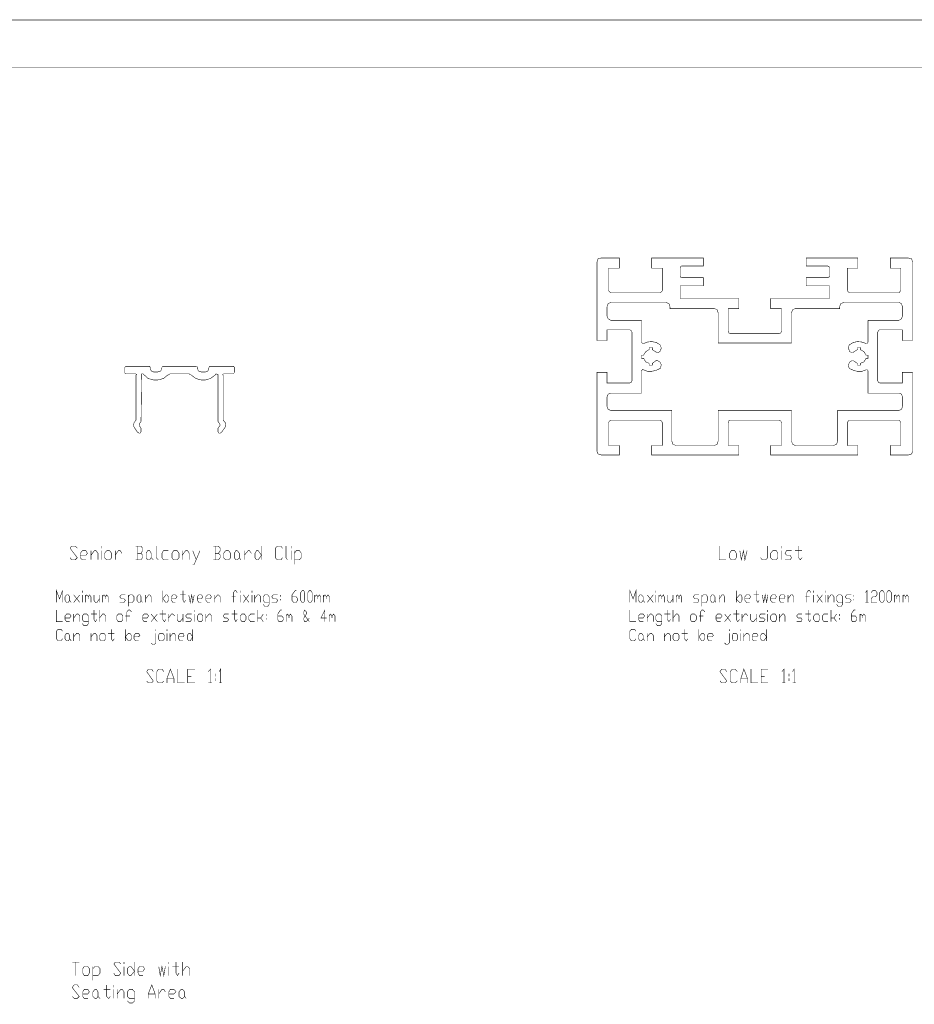
# Model space of a CAD drawing. Units: millimetres. Extents: x 3 to 276, y 12 to 204.
# Drawn here: x 78 to 153, y 122 to 204 of the extents above; entities that cross this region are included whole.
import ezdxf

# ---------------------------------------------------------------- set-up
doc = ezdxf.new("R2010")
doc.units = ezdxf.units.MM
doc.layers.add('P', color=7, linetype='Continuous')

msp = doc.modelspace()

# ---------------------------------------------------------------- linework, layer by layer
at = {"layer": 'P', "const_width": 0.042}
for points in [[(276.137, 203.835), (3.122, 203.835), (3.122, 107.915)], [(248.497, 199.866), (3.122, 199.866)], [(127.071, 181.204), (127.071, 183.092), (127.97, 183.092), (127.97, 183.938), (126.436, 183.938), (126.189, 183.868), (126.1, 183.603), (126.1, 177.042), (126.947, 177.042), (126.947, 177.941), (128.852, 177.941)], [(133.174, 183.268), (134.99, 183.268), (134.99, 183.938), (130.669, 183.938), (130.669, 183.092), (131.568, 183.092), (131.568, 181.204)], [(147.02, 181.204), (147.02, 183.092), (147.902, 183.092), (147.902, 183.938), (143.581, 183.938), (143.581, 183.268), (145.415, 183.268)], [(149.719, 177.941), (151.624, 177.941), (151.624, 177.042), (152.471, 177.042), (152.471, 183.603), (152.4, 183.868), (152.135, 183.938), (150.618, 183.938), (150.618, 183.092), (151.5, 183.092), (151.5, 181.204)], [(133.174, 183.268), (133.085, 183.233), (133.05, 183.092)], [(133.05, 182.457), (133.05, 183.092)], [(145.538, 183.092), (145.486, 183.233), (145.415, 183.268)], [(145.538, 182.457), (145.538, 183.092)], [(133.05, 182.457), (133.085, 182.333), (133.174, 182.298)], [(137.072, 177.8), (137.072, 179.705), (137.954, 179.705), (137.954, 180.552), (133.05, 180.552), (133.05, 181.61), (134.99, 181.61), (134.99, 182.298), (133.174, 182.298)], [(145.415, 182.298), (143.581, 182.298), (143.581, 181.61), (145.538, 181.61), (145.538, 180.552), (140.617, 180.552), (140.617, 179.705), (141.517, 179.705), (141.517, 177.8)], [(145.415, 182.298), (145.486, 182.333), (145.538, 182.457)], [(127.071, 181.204), (127.159, 181.116), (127.247, 181.028)], [(127.247, 181.028), (131.392, 181.028)], [(131.392, 181.028), (131.48, 181.116), (131.568, 181.204)], [(147.02, 181.204), (147.108, 181.116), (147.179, 181.028)], [(151.342, 181.028), (147.179, 181.028)], [(151.342, 181.028), (151.412, 181.116), (151.5, 181.204)], [(127.247, 180.217), (127.035, 180.128), (126.947, 179.881)], [(127.247, 180.217), (131.868, 180.217)], [(132.203, 179.881), (132.115, 180.128), (131.868, 180.217)], [(146.72, 180.217), (146.473, 180.128), (146.385, 179.881)], [(151.342, 180.217), (146.72, 180.217)], [(151.624, 179.881), (151.553, 180.128), (151.342, 180.217)], [(126.947, 179.881), (126.947, 179.07)], [(132.203, 179.881), (132.203, 179.705), (135.925, 179.705)], [(136.225, 179.37), (136.137, 179.634), (135.925, 179.705)], [(136.225, 179.37), (136.225, 176.83), (142.363, 176.83), (142.363, 179.37)], [(142.663, 179.705), (142.452, 179.634), (142.363, 179.37)], [(142.663, 179.705), (146.385, 179.705), (146.385, 179.881)], [(151.624, 179.881), (151.624, 179.07)], [(126.947, 179.07), (127.035, 178.858), (127.247, 178.735)], [(129.822, 176.883), (129.822, 178.735), (127.247, 178.735)], [(151.342, 178.735), (148.749, 178.735)], [(148.749, 178.735), (148.749, 176.883)], [(151.342, 178.735), (151.553, 178.858), (151.624, 179.07)], [(129.028, 177.765), (128.94, 177.888), (128.852, 177.941)], [(129.028, 177.765), (129.028, 173.655)], [(137.072, 177.8), (137.107, 177.677), (137.231, 177.641)], [(141.34, 177.641), (141.464, 177.677), (141.517, 177.8)], [(149.719, 177.941), (149.648, 177.888), (149.56, 177.765)], [(149.56, 177.765), (149.56, 173.655)], [(130.457, 176.283), (130.457, 176.459), (130.722, 176.459), (130.722, 176.283), (131.057, 176.071), (131.18, 176.036), (131.357, 176.107), (131.48, 176.407), (131.392, 176.671), (131.057, 176.883), (130.669, 176.953), (130.334, 176.918), (129.999, 176.795)], [(137.231, 177.641), (141.34, 177.641)], [(148.59, 176.795), (148.237, 176.918), (147.867, 176.953), (147.532, 176.883), (147.179, 176.671), (147.108, 176.407), (147.232, 176.107), (147.391, 176.036), (147.479, 176.036), (147.867, 176.283), (147.867, 176.459), (148.114, 176.459), (148.114, 176.283)], [(129.822, 176.883), (129.91, 176.795), (129.999, 176.795)], [(130.457, 176.283), (130.175, 176.107), (129.999, 175.824)], [(148.59, 175.824), (148.414, 176.107), (148.114, 176.283)], [(148.59, 176.795), (148.661, 176.795), (148.749, 176.883)], [(129.999, 175.56), (129.822, 175.56), (129.822, 175.824), (129.999, 175.824)], [(129.999, 175.56), (130.175, 175.26), (130.457, 175.137)], [(129.999, 174.59), (130.334, 174.466), (130.669, 174.466), (131.057, 174.554), (131.392, 174.713), (131.48, 175.013), (131.357, 175.26), (131.18, 175.348), (131.092, 175.401), (130.722, 175.137), (130.722, 174.978), (130.457, 174.978), (130.457, 175.137)], [(148.114, 175.137), (148.114, 174.978), (147.867, 174.978), (147.867, 175.137), (147.532, 175.348), (147.391, 175.348), (147.232, 175.26), (147.108, 175.013), (147.179, 174.713), (147.532, 174.554), (147.867, 174.466), (148.237, 174.466), (148.59, 174.59)], [(148.114, 175.137), (148.414, 175.26), (148.59, 175.56)], [(148.59, 175.824), (148.749, 175.824), (148.749, 175.56), (148.59, 175.56)], [(86.73, 174.89), (86.642, 174.801)], [(86.642, 174.801), (86.642, 174.343)], [(88.635, 174.89), (86.73, 174.89)], [(88.759, 174.801), (88.724, 174.89), (88.635, 174.89)], [(88.759, 174.801), (88.847, 174.502), (89.059, 174.413), (89.394, 174.413), (89.658, 174.502), (89.747, 174.766)], [(89.817, 174.89), (89.747, 174.801)], [(92.622, 174.89), (89.817, 174.89)], [(92.71, 174.801), (92.657, 174.89)], [(92.71, 174.801), (92.781, 174.502), (93.045, 174.413), (93.38, 174.413), (93.592, 174.502), (93.68, 174.766)], [(93.804, 174.89), (93.715, 174.89), (93.68, 174.801)], [(95.673, 174.89), (93.804, 174.89)], [(95.797, 174.801), (95.744, 174.89), (95.673, 174.89)], [(95.797, 174.343), (95.797, 174.801)], [(127.247, 172.649), (129.822, 172.649), (129.822, 174.502)], [(129.999, 174.59), (129.91, 174.625), (129.822, 174.502)], [(148.749, 174.502), (148.713, 174.59), (148.59, 174.59)], [(148.749, 174.502), (148.749, 172.649), (151.342, 172.649)], [(86.642, 174.343), (86.73, 174.255)], [(87.418, 170.18), (87.577, 170.392), (87.577, 174.131), (87.63, 174.202), (87.542, 174.255), (86.73, 174.255)], [(88.265, 174.166), (88.177, 174.255), (88.053, 174.255), (88, 170.268), (87.877, 170.109), (87.842, 169.968), (87.877, 169.898), (88, 169.721), (88, 169.386)], [(88.265, 174.166), (88.6, 173.867), (89.059, 173.743)], [(89.059, 173.743), (89.394, 173.743)], [(89.394, 173.743), (89.87, 173.867), (90.205, 174.131)], [(92.234, 174.131), (92.022, 174.255), (90.417, 174.255), (90.205, 174.131)], [(92.234, 174.131), (92.569, 173.867), (93.045, 173.743)], [(93.045, 173.743), (93.38, 173.743)], [(93.38, 173.743), (93.804, 173.867), (94.192, 174.166)], [(94.439, 169.386), (94.439, 169.721), (94.562, 169.898), (94.615, 169.968), (94.562, 170.109), (94.439, 170.268), (94.439, 174.202), (94.262, 174.255), (94.192, 174.166)], [(95.673, 174.255), (94.897, 174.255), (94.827, 174.202), (94.862, 174.131), (94.862, 170.392), (95.038, 170.18)], [(95.673, 174.255), (95.744, 174.29)], [(128.852, 173.496), (126.947, 173.496), (126.947, 174.378), (126.1, 174.378), (126.1, 167.781), (126.189, 167.569), (126.436, 167.481), (127.97, 167.481), (127.97, 168.275), (127.071, 168.275), (127.071, 170.18)], [(128.852, 173.496), (128.94, 173.531), (129.028, 173.655)], [(149.56, 173.655), (149.648, 173.531), (149.719, 173.496)], [(151.5, 170.18), (151.5, 168.275), (150.618, 168.275), (150.618, 167.481), (152.135, 167.481), (152.4, 167.569), (152.471, 167.781), (152.471, 174.378), (151.624, 174.378), (151.624, 173.496), (149.719, 173.496)], [(127.247, 172.649), (127.035, 172.561), (126.947, 172.35)], [(126.947, 171.503), (126.947, 172.35)], [(151.624, 172.35), (151.553, 172.561), (151.342, 172.649)], [(151.624, 171.503), (151.624, 172.35)], [(126.947, 171.503), (127.035, 171.291), (127.247, 171.203)], [(132.362, 168.628), (132.362, 171.203), (127.247, 171.203)], [(142.363, 168.628), (142.363, 171.203), (136.225, 171.203), (136.225, 168.628)], [(151.342, 171.203), (146.209, 171.203), (146.209, 168.628)], [(151.342, 171.203), (151.553, 171.291), (151.624, 171.503)], [(127.247, 170.356), (127.159, 170.321), (127.071, 170.18)], [(127.247, 170.356), (131.392, 170.356)], [(131.568, 170.18), (131.48, 170.321), (131.392, 170.356)], [(137.231, 170.356), (137.107, 170.321), (137.072, 170.18)], [(141.34, 170.356), (137.231, 170.356)], [(141.517, 170.18), (141.464, 170.321), (141.34, 170.356)], [(147.179, 170.356), (147.108, 170.321), (147.02, 170.18)], [(151.342, 170.356), (147.179, 170.356)], [(151.5, 170.18), (151.412, 170.321), (151.342, 170.356)], [(87.418, 170.18), (87.365, 169.968), (87.418, 169.81)], [(87.912, 169.298), (87.842, 169.298), (87.701, 169.386), (87.418, 169.81)], [(95.038, 169.81), (94.738, 169.386), (94.615, 169.298), (94.527, 169.298)], [(95.038, 169.81), (95.074, 169.968), (95.038, 170.18)], [(131.568, 170.18), (131.568, 168.275), (130.669, 168.275), (130.669, 167.481), (137.954, 167.481), (137.954, 168.275), (137.072, 168.275), (137.072, 170.18)], [(141.517, 170.18), (141.517, 168.275), (140.617, 168.275), (140.617, 167.481), (147.902, 167.481), (147.902, 168.275), (147.02, 168.275), (147.02, 170.18)], [(87.912, 169.298), (88, 169.386)], [(94.439, 169.386), (94.527, 169.298)], [(132.362, 168.628), (132.45, 168.363), (132.715, 168.275)], [(132.715, 168.275), (135.925, 168.275)], [(135.925, 168.275), (136.137, 168.363), (136.225, 168.628)], [(142.363, 168.628), (142.452, 168.363), (142.663, 168.275)], [(145.874, 168.275), (142.663, 168.275)], [(145.874, 168.275), (146.121, 168.363), (146.209, 168.628)], [(82.074, 158.891), (82.197, 158.715), (82.497, 158.715), (82.673, 158.891), (82.074, 159.685), (82.197, 159.861), (82.497, 159.861), (82.673, 159.685)], [(84.667, 159.685), (84.667, 159.861)], [(88, 159.262), (88.124, 159.473), (88.124, 159.685), (88, 159.861), (87.542, 159.861)], [(87.701, 159.861), (87.701, 158.715)], [(89.27, 159.861), (89.27, 158.891), (89.447, 158.715)], [(94.474, 159.262), (94.615, 159.473), (94.615, 159.685), (94.474, 159.861), (94.051, 159.861)], [(94.192, 159.861), (94.192, 158.715)], [(98.072, 159.861), (98.072, 158.715)], [(99.818, 158.891), (99.695, 158.715), (99.395, 158.715), (99.219, 158.891), (99.219, 159.685), (99.395, 159.861), (99.695, 159.861), (99.818, 159.685)], [(100.118, 159.861), (100.118, 158.891), (100.242, 158.715)], [(100.542, 159.685), (100.542, 159.861)], [(136.313, 159.861), (136.313, 158.715), (136.895, 158.715)], [(139.771, 158.891), (139.912, 158.715), (140.194, 158.715), (140.37, 158.891), (140.37, 159.861)], [(141.517, 159.685), (141.517, 159.861)], [(142.946, 159.861), (142.946, 158.891), (143.087, 158.715), (143.245, 158.891)], [(82.92, 159.103), (83.397, 159.103), (83.52, 159.262), (83.397, 159.473), (83.097, 159.473), (82.92, 159.262), (82.92, 158.891), (83.097, 158.715), (83.397, 158.715)], [(83.82, 158.715), (83.82, 159.473)], [(83.82, 159.103), (84.102, 159.473), (84.243, 159.473), (84.402, 159.262), (84.402, 158.715)], [(84.667, 158.715), (84.667, 159.473)], [(85.372, 158.715), (85.125, 158.715), (84.949, 158.891), (84.949, 159.262), (85.125, 159.473), (85.372, 159.473), (85.549, 159.262), (85.549, 158.891), (85.372, 158.715), (85.372, 158.715)], [(85.848, 158.715), (85.848, 159.473)], [(85.848, 159.103), (86.095, 159.473), (86.272, 159.473), (86.395, 159.262)], [(87.542, 158.715), (88, 158.715), (88.124, 158.891), (88.124, 159.103), (88, 159.262), (87.701, 159.262)], [(88.724, 158.715), (88.547, 158.715), (88.424, 158.891), (88.424, 159.262), (88.547, 159.473), (88.724, 159.473), (88.847, 159.262), (88.847, 158.891), (88.724, 158.715), (88.724, 158.715)], [(88.847, 158.891), (89.023, 158.715)], [(90.293, 159.473), (89.87, 159.473), (89.747, 159.262), (89.747, 158.891), (89.87, 158.715), (90.293, 158.715)], [(91.017, 158.715), (90.717, 158.715), (90.593, 158.891), (90.593, 159.262), (90.717, 159.473), (91.017, 159.473), (91.175, 159.262), (91.175, 158.891), (91.017, 158.715), (91.017, 158.715)], [(91.44, 158.715), (91.44, 159.473)], [(91.44, 159.103), (91.722, 159.473), (91.899, 159.473), (92.022, 159.262), (92.022, 158.715)], [(92.322, 159.473), (92.622, 158.715)], [(92.922, 159.473), (92.445, 158.327), (92.322, 158.327)], [(94.051, 158.715), (94.474, 158.715), (94.615, 158.891), (94.615, 159.103), (94.474, 159.262), (94.192, 159.262)], [(95.321, 158.715), (95.074, 158.715), (94.897, 158.891), (94.897, 159.262), (95.074, 159.473), (95.321, 159.473), (95.497, 159.262), (95.497, 158.891), (95.321, 158.715), (95.321, 158.715)], [(96.044, 158.715), (95.92, 158.715), (95.797, 158.891), (95.797, 159.262), (95.92, 159.473), (96.044, 159.473), (96.22, 159.262), (96.22, 158.891), (96.044, 158.715), (96.044, 158.715)], [(96.22, 158.891), (96.344, 158.715)], [(96.643, 158.715), (96.643, 159.473)], [(96.643, 159.103), (96.943, 159.473), (97.067, 159.473), (97.226, 159.262)], [(98.072, 159.103), (97.79, 158.715), (97.649, 158.715), (97.525, 158.891), (97.525, 159.262), (97.649, 159.473), (97.79, 159.473), (98.072, 159.103), (98.072, 159.103)], [(100.542, 158.715), (100.542, 159.473)], [(100.824, 158.327), (100.824, 159.473)], [(100.824, 159.262), (100.965, 159.473), (101.247, 159.473), (101.388, 159.262), (101.388, 158.891), (101.247, 158.715), (100.824, 158.715)], [(137.619, 158.715), (137.319, 158.715), (137.195, 158.891), (137.195, 159.262), (137.319, 159.473), (137.619, 159.473), (137.742, 159.262), (137.742, 158.891), (137.619, 158.715), (137.619, 158.715)], [(138.042, 159.473), (138.165, 158.715), (138.342, 159.473), (138.465, 158.715), (138.642, 159.473)], [(141.093, 158.715), (140.794, 158.715), (140.617, 158.891), (140.617, 159.262), (140.794, 159.473), (141.093, 159.473), (141.217, 159.262), (141.217, 158.891), (141.093, 158.715), (141.093, 158.715)], [(141.517, 158.715), (141.517, 159.473)], [(141.817, 158.715), (142.24, 158.715), (142.363, 158.891), (142.24, 159.103), (141.94, 159.103), (141.817, 159.262), (141.94, 159.473), (142.363, 159.473)], [(142.663, 159.473), (143.245, 159.473)], [(80.927, 155.152), (80.927, 156.139), (81.192, 155.452), (81.439, 156.139), (81.439, 155.152)], [(81.915, 155.152), (81.774, 155.152), (81.65, 155.328), (81.65, 155.628), (81.774, 155.787), (81.915, 155.787), (82.038, 155.628), (82.038, 155.328), (81.915, 155.152), (81.915, 155.152)], [(82.374, 155.152), (82.885, 155.787)], [(82.374, 155.787), (82.885, 155.152)], [(83.097, 155.963), (83.097, 156.139)], [(83.097, 155.152), (83.097, 155.787)], [(83.344, 155.628), (83.467, 155.787), (83.608, 155.628), (83.608, 155.452)], [(83.344, 155.152), (83.344, 155.787)], [(83.608, 155.628), (83.679, 155.787), (83.82, 155.628), (83.82, 155.152)], [(84.067, 155.787), (84.067, 155.328), (84.19, 155.152), (84.314, 155.152), (84.526, 155.452)], [(84.526, 155.787), (84.526, 155.152)], [(84.79, 155.628), (84.914, 155.787), (85.037, 155.628), (85.037, 155.452)], [(84.79, 155.152), (84.79, 155.787)], [(85.037, 155.628), (85.125, 155.787), (85.249, 155.628), (85.249, 155.152)], [(86.219, 155.152), (86.572, 155.152), (86.695, 155.328), (86.572, 155.452), (86.36, 155.452), (86.219, 155.628), (86.36, 155.787), (86.695, 155.787)], [(86.942, 154.817), (86.942, 155.787)], [(86.942, 155.628), (87.066, 155.787), (87.277, 155.787), (87.418, 155.628), (87.418, 155.328), (87.277, 155.152), (86.942, 155.152)], [(87.912, 155.152), (87.789, 155.152), (87.665, 155.328), (87.665, 155.628), (87.789, 155.787), (87.912, 155.787), (88, 155.628), (88, 155.328), (87.912, 155.152), (87.912, 155.152)], [(88.388, 155.152), (88.388, 155.787)], [(88.388, 155.452), (88.635, 155.787), (88.724, 155.787), (88.847, 155.628), (88.847, 155.152)], [(89.817, 155.152), (89.817, 156.139)], [(89.817, 155.452), (90.082, 155.787), (90.17, 155.787), (90.293, 155.628), (90.293, 155.328), (90.17, 155.152), (90.082, 155.152), (89.817, 155.452), (89.817, 155.452)], [(90.54, 155.452), (90.876, 155.452), (91.017, 155.628), (90.876, 155.787), (90.664, 155.787), (90.54, 155.628), (90.54, 155.328), (90.664, 155.152), (90.876, 155.152)], [(91.264, 155.787), (91.722, 155.787)], [(91.511, 156.139), (91.511, 155.328), (91.599, 155.152), (91.722, 155.328)], [(91.987, 155.787), (92.11, 155.152), (92.234, 155.787), (92.322, 155.152), (92.445, 155.787)], [(92.71, 155.452), (93.045, 155.452), (93.169, 155.628), (93.045, 155.787), (92.833, 155.787), (92.71, 155.628), (92.71, 155.328), (92.833, 155.152), (93.045, 155.152)], [(93.416, 155.452), (93.768, 155.452), (93.892, 155.628), (93.768, 155.787), (93.557, 155.787), (93.416, 155.628), (93.416, 155.328), (93.557, 155.152), (93.768, 155.152)], [(94.139, 155.152), (94.139, 155.787)], [(94.139, 155.452), (94.403, 155.787), (94.474, 155.787), (94.615, 155.628), (94.615, 155.152)], [(95.585, 155.628), (95.92, 155.628)], [(96.044, 155.963), (95.92, 156.139), (95.832, 156.139), (95.709, 155.963), (95.709, 155.152)], [(96.308, 155.963), (96.308, 156.139)], [(96.308, 155.152), (96.308, 155.787)], [(96.555, 155.152), (97.014, 155.787)], [(96.555, 155.787), (97.014, 155.152)], [(97.278, 155.963), (97.278, 156.139)], [(97.278, 155.152), (97.278, 155.787)], [(97.49, 155.152), (97.49, 155.787)], [(97.49, 155.452), (97.737, 155.787), (97.861, 155.787), (98.002, 155.628), (98.002, 155.152)], [(98.213, 154.993), (98.337, 154.817), (98.584, 154.817), (98.707, 154.993), (98.707, 155.628), (98.584, 155.787), (98.337, 155.787), (98.213, 155.628), (98.213, 155.328), (98.337, 155.152), (98.707, 155.152)], [(98.919, 155.152), (99.307, 155.152), (99.43, 155.328), (99.307, 155.452), (99.06, 155.452), (98.919, 155.628), (99.06, 155.787), (99.43, 155.787)], [(99.642, 155.787), (99.642, 155.628)], [(100.612, 155.628), (100.965, 155.628), (101.088, 155.452), (101.088, 155.328), (100.965, 155.152), (100.753, 155.152), (100.612, 155.328), (100.612, 155.787), (100.877, 156.139), (100.965, 156.139)], [(101.459, 155.152), (101.335, 155.328), (101.335, 155.963), (101.459, 156.139), (101.6, 156.139), (101.671, 155.963), (101.671, 155.328), (101.6, 155.152), (101.459, 155.152), (101.459, 155.152)], [(102.059, 155.152), (101.935, 155.328), (101.935, 155.963), (102.059, 156.139), (102.182, 156.139), (102.306, 155.963), (102.306, 155.328), (102.182, 155.152), (102.059, 155.152), (102.059, 155.152)], [(102.517, 155.628), (102.658, 155.787), (102.782, 155.628), (102.782, 155.452)], [(102.517, 155.152), (102.517, 155.787)], [(102.782, 155.628), (102.905, 155.787), (103.029, 155.628), (103.029, 155.152)], [(103.24, 155.628), (103.364, 155.787), (103.505, 155.628), (103.505, 155.452)], [(103.24, 155.152), (103.24, 155.787)], [(103.505, 155.628), (103.628, 155.787), (103.752, 155.628), (103.752, 155.152)], [(128.852, 155.152), (128.852, 156.139), (129.117, 155.452), (129.364, 156.139), (129.364, 155.152)], [(129.822, 155.152), (129.699, 155.152), (129.575, 155.328), (129.575, 155.628), (129.699, 155.787), (129.822, 155.787), (129.963, 155.628), (129.963, 155.328), (129.822, 155.152), (129.822, 155.152)], [(130.298, 155.152), (130.81, 155.787)], [(130.298, 155.787), (130.81, 155.152)], [(131.022, 155.963), (131.022, 156.139)], [(131.022, 155.152), (131.022, 155.787)], [(131.269, 155.628), (131.392, 155.787), (131.516, 155.628), (131.516, 155.452)], [(131.269, 155.152), (131.269, 155.787)], [(131.516, 155.628), (131.657, 155.787), (131.727, 155.628), (131.727, 155.152)], [(131.992, 155.787), (131.992, 155.328), (132.115, 155.152), (132.239, 155.152), (132.45, 155.452)], [(132.45, 155.787), (132.45, 155.152)], [(132.715, 155.628), (132.838, 155.787), (132.962, 155.628), (132.962, 155.452)], [(132.715, 155.152), (132.715, 155.787)], [(132.962, 155.628), (133.085, 155.787), (133.174, 155.628), (133.174, 155.152)], [(134.144, 155.152), (134.532, 155.152), (134.62, 155.328), (134.532, 155.452), (134.267, 155.452), (134.144, 155.628), (134.267, 155.787), (134.62, 155.787)], [(134.867, 154.817), (134.867, 155.787)], [(134.867, 155.628), (134.99, 155.787), (135.255, 155.787), (135.326, 155.628), (135.326, 155.328), (135.255, 155.152), (134.867, 155.152)], [(135.837, 155.152), (135.714, 155.152), (135.59, 155.328), (135.59, 155.628), (135.714, 155.787), (135.837, 155.787), (135.961, 155.628), (135.961, 155.328), (135.837, 155.152), (135.837, 155.152)], [(136.313, 155.152), (136.313, 155.787)], [(136.313, 155.452), (136.56, 155.787), (136.684, 155.787), (136.772, 155.628), (136.772, 155.152)], [(137.742, 155.152), (137.742, 156.139)], [(137.742, 155.452), (138.007, 155.787), (138.13, 155.787), (138.218, 155.628), (138.218, 155.328), (138.13, 155.152), (138.007, 155.152), (137.742, 155.452), (137.742, 155.452)], [(138.465, 155.452), (138.853, 155.452), (138.924, 155.628), (138.853, 155.787), (138.589, 155.787), (138.465, 155.628), (138.465, 155.328), (138.589, 155.152), (138.853, 155.152)], [(139.188, 155.787), (139.647, 155.787)], [(139.435, 156.139), (139.435, 155.328), (139.559, 155.152), (139.647, 155.328)], [(139.912, 155.787), (140.035, 155.152), (140.159, 155.787), (140.282, 155.152), (140.37, 155.787)], [(140.617, 155.452), (141.005, 155.452), (141.093, 155.628), (141.005, 155.787), (140.758, 155.787), (140.617, 155.628), (140.617, 155.328), (140.758, 155.152), (141.005, 155.152)], [(141.34, 155.452), (141.728, 155.452), (141.817, 155.628), (141.728, 155.787), (141.464, 155.787), (141.34, 155.628), (141.34, 155.328), (141.464, 155.152), (141.728, 155.152)], [(142.064, 155.152), (142.064, 155.787)], [(142.064, 155.452), (142.311, 155.787), (142.452, 155.787), (142.522, 155.628), (142.522, 155.152)], [(143.51, 155.628), (143.88, 155.628)], [(143.969, 155.963), (143.88, 156.139), (143.757, 156.139), (143.633, 155.963), (143.633, 155.152)], [(144.216, 155.963), (144.216, 156.139)], [(144.216, 155.152), (144.216, 155.787)], [(144.48, 155.152), (144.939, 155.787)], [(144.48, 155.787), (144.939, 155.152)], [(145.203, 155.963), (145.203, 156.139)], [(145.203, 155.152), (145.203, 155.787)], [(145.415, 155.152), (145.415, 155.787)], [(145.415, 155.452), (145.662, 155.787), (145.785, 155.787), (145.909, 155.628), (145.909, 155.152)], [(146.121, 154.993), (146.262, 154.817), (146.509, 154.817), (146.632, 154.993), (146.632, 155.628), (146.509, 155.787), (146.262, 155.787), (146.121, 155.628), (146.121, 155.328), (146.262, 155.152), (146.632, 155.152)], [(146.844, 155.152), (147.232, 155.152), (147.355, 155.328), (147.232, 155.452), (146.967, 155.452), (146.844, 155.628), (146.967, 155.787), (147.355, 155.787)], [(147.567, 155.787), (147.567, 155.628)], [(148.537, 155.963), (148.661, 156.139), (148.661, 155.152)], [(149.013, 155.963), (149.137, 156.139), (149.384, 156.139), (149.507, 155.963), (149.507, 155.787), (149.384, 155.628), (149.137, 155.628), (149.013, 155.452), (149.013, 155.152), (149.507, 155.152)], [(149.86, 155.152), (149.719, 155.328), (149.719, 155.963), (149.86, 156.139), (149.983, 156.139), (150.107, 155.963), (150.107, 155.328), (149.983, 155.152), (149.86, 155.152), (149.86, 155.152)], [(150.442, 155.152), (150.319, 155.328), (150.319, 155.963), (150.442, 156.139), (150.566, 156.139), (150.707, 155.963), (150.707, 155.328), (150.566, 155.152), (150.442, 155.152), (150.442, 155.152)], [(150.954, 155.628), (151.042, 155.787), (151.165, 155.628), (151.165, 155.452)], [(150.954, 155.152), (150.954, 155.787)], [(151.165, 155.628), (151.289, 155.787), (151.412, 155.628), (151.412, 155.152)], [(151.677, 155.628), (151.765, 155.787), (151.888, 155.628), (151.888, 155.452)], [(151.677, 155.152), (151.677, 155.787)], [(151.888, 155.628), (152.012, 155.787), (152.135, 155.628), (152.135, 155.152)], [(82.038, 155.328), (82.162, 155.152)], [(88, 155.328), (88.124, 155.152)], [(99.642, 155.452), (99.642, 155.328)], [(129.963, 155.328), (130.087, 155.152)], [(135.961, 155.328), (136.049, 155.152)], [(147.567, 155.452), (147.567, 155.328)], [(148.537, 155.152), (148.802, 155.152)], [(80.927, 154.517), (80.927, 153.547), (81.439, 153.547)], [(81.65, 153.846), (82.038, 153.846), (82.162, 154.023), (82.038, 154.182), (81.774, 154.182), (81.65, 154.023), (81.65, 153.723), (81.774, 153.547), (82.038, 153.547)], [(82.374, 153.547), (82.374, 154.182)], [(82.374, 153.846), (82.621, 154.182), (82.762, 154.182), (82.885, 154.023), (82.885, 153.547)], [(83.097, 153.388), (83.22, 153.211), (83.467, 153.211), (83.608, 153.388), (83.608, 154.023), (83.467, 154.182), (83.22, 154.182), (83.097, 154.023), (83.097, 153.723), (83.22, 153.547), (83.608, 153.547)], [(83.82, 154.182), (84.314, 154.182)], [(84.067, 154.517), (84.067, 153.723), (84.19, 153.547), (84.314, 153.723)], [(84.526, 153.547), (84.526, 154.517)], [(84.526, 153.846), (84.79, 154.182), (84.914, 154.182), (85.037, 154.023), (85.037, 153.547)], [(86.36, 153.547), (86.095, 153.547), (85.972, 153.723), (85.972, 154.023), (86.095, 154.182), (86.36, 154.182), (86.483, 154.023), (86.483, 153.723), (86.36, 153.547), (86.36, 153.547)], [(86.695, 154.023), (87.066, 154.023)], [(87.207, 154.358), (87.066, 154.517), (86.942, 154.517), (86.819, 154.358), (86.819, 153.547)], [(88.124, 153.846), (88.512, 153.846), (88.635, 154.023), (88.512, 154.182), (88.265, 154.182), (88.124, 154.023), (88.124, 153.723), (88.265, 153.547), (88.512, 153.547)], [(88.847, 153.547), (89.359, 154.182)], [(88.847, 154.182), (89.359, 153.547)], [(89.57, 154.182), (90.082, 154.182)], [(89.817, 154.517), (89.817, 153.723), (89.958, 153.547), (90.082, 153.723)], [(90.293, 153.547), (90.293, 154.182)], [(90.293, 153.846), (90.54, 154.182), (90.664, 154.182), (90.805, 154.023)], [(91.017, 154.182), (91.017, 153.723), (91.14, 153.547), (91.264, 153.547), (91.511, 153.846)], [(91.511, 154.182), (91.511, 153.547)], [(91.722, 153.547), (92.11, 153.547), (92.234, 153.723), (92.11, 153.846), (91.863, 153.846), (91.722, 154.023), (91.863, 154.182), (92.234, 154.182)], [(92.445, 154.358), (92.445, 154.517)], [(92.445, 153.547), (92.445, 154.182)], [(93.045, 153.547), (92.833, 153.547), (92.71, 153.723), (92.71, 154.023), (92.833, 154.182), (93.045, 154.182), (93.169, 154.023), (93.169, 153.723), (93.045, 153.547), (93.045, 153.547)], [(93.416, 153.547), (93.416, 154.182)], [(93.416, 153.846), (93.68, 154.182), (93.768, 154.182), (93.892, 154.023), (93.892, 153.547)], [(94.862, 153.547), (95.197, 153.547), (95.321, 153.723), (95.197, 153.846), (94.985, 153.846), (94.862, 154.023), (94.985, 154.182), (95.321, 154.182)], [(95.585, 154.182), (96.044, 154.182)], [(95.832, 154.517), (95.832, 153.723), (95.92, 153.547), (96.044, 153.723)], [(96.643, 153.547), (96.432, 153.547), (96.308, 153.723), (96.308, 154.023), (96.432, 154.182), (96.643, 154.182), (96.767, 154.023), (96.767, 153.723), (96.643, 153.547), (96.643, 153.547)], [(97.49, 154.182), (97.155, 154.182), (97.014, 154.023), (97.014, 153.723), (97.155, 153.547), (97.49, 153.547)], [(97.737, 153.547), (97.737, 154.517)], [(97.737, 153.846), (98.002, 153.846), (98.213, 154.182)], [(98.46, 154.182), (98.46, 154.023)], [(99.43, 154.023), (99.766, 154.023), (99.907, 153.846), (99.907, 153.723), (99.766, 153.547), (99.519, 153.547), (99.43, 153.723), (99.43, 154.182), (99.642, 154.517), (99.766, 154.517)], [(100.154, 154.023), (100.242, 154.182), (100.365, 154.023), (100.365, 153.846)], [(100.154, 153.547), (100.154, 154.182)], [(100.365, 154.023), (100.489, 154.182), (100.612, 154.023), (100.612, 153.547)], [(102.059, 153.846), (101.812, 153.547), (101.671, 153.547), (101.6, 153.723), (101.6, 153.846), (101.812, 154.182), (101.812, 154.358), (101.671, 154.517), (101.6, 154.358), (101.6, 154.182), (102.059, 153.547)], [(103.505, 153.846), (103.029, 153.846), (103.364, 154.517), (103.364, 153.547)], [(103.752, 154.023), (103.84, 154.182), (103.964, 154.023), (103.964, 153.846)], [(103.752, 153.547), (103.752, 154.182)], [(103.964, 154.023), (104.087, 154.182), (104.211, 154.023), (104.211, 153.547)], [(128.852, 154.517), (128.852, 153.547), (129.364, 153.547)], [(129.575, 153.846), (129.963, 153.846), (130.087, 154.023), (129.963, 154.182), (129.699, 154.182), (129.575, 154.023), (129.575, 153.723), (129.699, 153.547), (129.963, 153.547)], [(130.298, 153.547), (130.298, 154.182)], [(130.298, 153.846), (130.545, 154.182), (130.669, 154.182), (130.81, 154.023), (130.81, 153.547)], [(131.022, 153.388), (131.145, 153.211), (131.392, 153.211), (131.516, 153.388), (131.516, 154.023), (131.392, 154.182), (131.145, 154.182), (131.022, 154.023), (131.022, 153.723), (131.145, 153.547), (131.516, 153.547)], [(131.727, 154.182), (132.239, 154.182)], [(131.992, 154.517), (131.992, 153.723), (132.115, 153.547), (132.239, 153.723)], [(132.45, 153.547), (132.45, 154.517)], [(132.45, 153.846), (132.715, 154.182), (132.838, 154.182), (132.962, 154.023), (132.962, 153.547)], [(134.267, 153.547), (134.02, 153.547), (133.897, 153.723), (133.897, 154.023), (134.02, 154.182), (134.267, 154.182), (134.408, 154.023), (134.408, 153.723), (134.267, 153.547), (134.267, 153.547)], [(134.62, 154.023), (134.99, 154.023)], [(135.114, 154.358), (134.99, 154.517), (134.867, 154.517), (134.743, 154.358), (134.743, 153.547)], [(136.049, 153.846), (136.437, 153.846), (136.56, 154.023), (136.437, 154.182), (136.172, 154.182), (136.049, 154.023), (136.049, 153.723), (136.172, 153.547), (136.437, 153.547)], [(136.772, 153.547), (137.283, 154.182)], [(136.772, 154.182), (137.283, 153.547)], [(137.495, 154.182), (138.007, 154.182)], [(137.742, 154.517), (137.742, 153.723), (137.866, 153.547), (138.007, 153.723)], [(138.218, 153.547), (138.218, 154.182)], [(138.218, 153.846), (138.465, 154.182), (138.589, 154.182), (138.712, 154.023)], [(138.924, 154.182), (138.924, 153.723), (139.065, 153.547), (139.188, 153.547), (139.435, 153.846)], [(139.435, 154.182), (139.435, 153.547)], [(139.647, 153.547), (140.035, 153.547), (140.159, 153.723), (140.035, 153.846), (139.771, 153.846), (139.647, 154.023), (139.771, 154.182), (140.159, 154.182)], [(140.37, 154.358), (140.37, 154.517)], [(140.37, 153.547), (140.37, 154.182)], [(141.005, 153.547), (140.758, 153.547), (140.617, 153.723), (140.617, 154.023), (140.758, 154.182), (141.005, 154.182), (141.093, 154.023), (141.093, 153.723), (141.005, 153.547), (141.005, 153.547)], [(141.34, 153.547), (141.34, 154.182)], [(141.34, 153.846), (141.605, 154.182), (141.728, 154.182), (141.817, 154.023), (141.817, 153.547)], [(142.787, 153.547), (143.157, 153.547), (143.245, 153.723), (143.157, 153.846), (142.91, 153.846), (142.787, 154.023), (142.91, 154.182), (143.245, 154.182)], [(143.51, 154.182), (143.969, 154.182)], [(143.757, 154.517), (143.757, 153.723), (143.88, 153.547), (143.969, 153.723)], [(144.604, 153.547), (144.357, 153.547), (144.216, 153.723), (144.216, 154.023), (144.357, 154.182), (144.604, 154.182), (144.692, 154.023), (144.692, 153.723), (144.604, 153.547), (144.604, 153.547)], [(145.415, 154.182), (145.062, 154.182), (144.939, 154.023), (144.939, 153.723), (145.062, 153.547), (145.415, 153.547)], [(145.662, 153.547), (145.662, 154.517)], [(145.662, 153.846), (145.909, 153.846), (146.121, 154.182)], [(146.385, 154.182), (146.385, 154.023)], [(147.355, 154.023), (147.69, 154.023), (147.814, 153.846), (147.814, 153.723), (147.69, 153.547), (147.443, 153.547), (147.355, 153.723), (147.355, 154.182), (147.567, 154.517), (147.69, 154.517)], [(148.078, 154.023), (148.167, 154.182), (148.29, 154.023), (148.29, 153.846)], [(148.078, 153.547), (148.078, 154.182)], [(148.29, 154.023), (148.414, 154.182), (148.537, 154.023), (148.537, 153.547)], [(98.002, 153.846), (98.213, 153.547)], [(98.46, 153.846), (98.46, 153.723)], [(145.909, 153.846), (146.121, 153.547)], [(146.385, 153.846), (146.385, 153.723)], [(81.439, 152.118), (81.315, 151.941), (81.068, 151.941), (80.927, 152.118), (80.927, 152.753), (81.068, 152.912), (81.315, 152.912), (81.439, 152.753)], [(81.915, 151.941), (81.774, 151.941), (81.65, 152.118), (81.65, 152.4), (81.774, 152.576), (81.915, 152.576), (82.038, 152.4), (82.038, 152.118), (81.915, 151.941), (81.915, 151.941)], [(82.374, 151.941), (82.374, 152.576)], [(82.374, 152.277), (82.621, 152.576), (82.762, 152.576), (82.885, 152.4), (82.885, 151.941)], [(83.82, 151.941), (83.82, 152.576)], [(83.82, 152.277), (84.067, 152.576), (84.19, 152.576), (84.314, 152.4), (84.314, 151.941)], [(84.914, 151.941), (84.667, 151.941), (84.526, 152.118), (84.526, 152.4), (84.667, 152.576), (84.914, 152.576), (85.037, 152.4), (85.037, 152.118), (84.914, 151.941), (84.914, 151.941)], [(85.249, 152.576), (85.76, 152.576)], [(85.513, 152.912), (85.513, 152.118), (85.637, 151.941), (85.76, 152.118)], [(86.695, 151.941), (86.695, 152.912)], [(86.695, 152.277), (86.942, 152.576), (87.066, 152.576), (87.207, 152.4), (87.207, 152.118), (87.066, 151.941), (86.942, 151.941), (86.695, 152.277), (86.695, 152.277)], [(87.418, 152.277), (87.789, 152.277), (87.912, 152.4), (87.789, 152.576), (87.542, 152.576), (87.418, 152.4), (87.418, 152.118), (87.542, 151.941), (87.789, 151.941)], [(88.847, 151.765), (88.971, 151.642), (89.112, 151.642), (89.235, 151.765), (89.235, 152.576)], [(89.235, 152.753), (89.235, 152.912)], [(89.817, 151.941), (89.57, 151.941), (89.447, 152.118), (89.447, 152.4), (89.57, 152.576), (89.817, 152.576), (89.958, 152.4), (89.958, 152.118), (89.817, 151.941), (89.817, 151.941)], [(90.17, 152.753), (90.17, 152.912)], [(90.17, 151.941), (90.17, 152.576)], [(90.417, 151.941), (90.417, 152.576)], [(90.417, 152.277), (90.664, 152.576), (90.805, 152.576), (90.876, 152.4), (90.876, 151.941)], [(91.14, 152.277), (91.511, 152.277), (91.599, 152.4), (91.511, 152.576), (91.264, 152.576), (91.14, 152.4), (91.14, 152.118), (91.264, 151.941), (91.511, 151.941)], [(92.322, 152.277), (92.11, 151.941), (91.987, 151.941), (91.863, 152.118), (91.863, 152.4), (91.987, 152.576), (92.11, 152.576), (92.322, 152.277), (92.322, 152.277)], [(92.322, 152.912), (92.322, 151.941)], [(129.364, 152.118), (129.24, 151.941), (128.976, 151.941), (128.852, 152.118), (128.852, 152.753), (128.976, 152.912), (129.24, 152.912), (129.364, 152.753)], [(129.822, 151.941), (129.699, 151.941), (129.575, 152.118), (129.575, 152.4), (129.699, 152.576), (129.822, 152.576), (129.963, 152.4), (129.963, 152.118), (129.822, 151.941), (129.822, 151.941)], [(130.298, 151.941), (130.298, 152.576)], [(130.298, 152.277), (130.545, 152.576), (130.669, 152.576), (130.81, 152.4), (130.81, 151.941)], [(131.727, 151.941), (131.727, 152.576)], [(131.727, 152.277), (131.992, 152.576), (132.115, 152.576), (132.239, 152.4), (132.239, 151.941)], [(132.838, 151.941), (132.574, 151.941), (132.45, 152.118), (132.45, 152.4), (132.574, 152.576), (132.838, 152.576), (132.962, 152.4), (132.962, 152.118), (132.838, 151.941), (132.838, 151.941)], [(133.174, 152.576), (133.685, 152.576)], [(133.421, 152.912), (133.421, 152.118), (133.562, 151.941), (133.685, 152.118)], [(134.62, 151.941), (134.62, 152.912)], [(134.62, 152.277), (134.867, 152.576), (134.99, 152.576), (135.114, 152.4), (135.114, 152.118), (134.99, 151.941), (134.867, 151.941), (134.62, 152.277), (134.62, 152.277)], [(135.326, 152.277), (135.714, 152.277), (135.837, 152.4), (135.714, 152.576), (135.467, 152.576), (135.326, 152.4), (135.326, 152.118), (135.467, 151.941), (135.714, 151.941)], [(136.772, 151.765), (136.895, 151.642), (137.019, 151.642), (137.16, 151.765), (137.16, 152.576)], [(137.16, 152.753), (137.16, 152.912)], [(137.742, 151.941), (137.495, 151.941), (137.407, 152.118), (137.407, 152.4), (137.495, 152.576), (137.742, 152.576), (137.866, 152.4), (137.866, 152.118), (137.742, 151.941), (137.742, 151.941)], [(138.13, 152.753), (138.13, 152.912)], [(138.13, 151.941), (138.13, 152.576)], [(138.342, 151.941), (138.342, 152.576)], [(138.342, 152.277), (138.589, 152.576), (138.712, 152.576), (138.853, 152.4), (138.853, 151.941)], [(139.065, 152.277), (139.435, 152.277), (139.559, 152.4), (139.435, 152.576), (139.188, 152.576), (139.065, 152.4), (139.065, 152.118), (139.188, 151.941), (139.435, 151.941)], [(140.282, 152.277), (140.035, 151.941), (139.912, 151.941), (139.771, 152.118), (139.771, 152.4), (139.912, 152.576), (140.035, 152.576), (140.282, 152.277), (140.282, 152.277)], [(140.282, 152.912), (140.282, 151.941)], [(82.038, 152.118), (82.162, 151.941)], [(129.963, 152.118), (130.087, 151.941)], [(88.477, 148.59), (88.6, 148.431), (88.9, 148.431), (89.023, 148.59), (88.477, 149.366), (88.6, 149.578), (88.9, 149.578), (89.023, 149.366)], [(89.905, 148.59), (89.747, 148.431), (89.447, 148.431), (89.323, 148.59), (89.323, 149.366), (89.447, 149.578), (89.747, 149.578), (89.905, 149.366)], [(90.17, 148.431), (90.17, 148.802), (90.452, 149.578), (90.752, 148.802), (90.752, 148.431)], [(91.052, 149.578), (91.052, 148.431), (91.652, 148.431)], [(91.899, 148.431), (91.899, 149.578), (92.498, 149.578)], [(91.899, 148.978), (92.198, 148.978)], [(93.627, 149.366), (93.804, 149.578), (93.804, 148.431)], [(94.227, 149.19), (94.227, 148.978)], [(94.527, 149.366), (94.65, 149.578), (94.65, 148.431)], [(136.384, 148.59), (136.525, 148.431), (136.807, 148.431), (136.948, 148.59), (136.384, 149.366), (136.525, 149.578), (136.807, 149.578), (136.948, 149.366)], [(137.83, 148.59), (137.654, 148.431), (137.407, 148.431), (137.231, 148.59), (137.231, 149.366), (137.407, 149.578), (137.654, 149.578), (137.83, 149.366)], [(138.13, 148.431), (138.13, 148.802), (138.377, 149.578), (138.677, 148.802), (138.677, 148.431)], [(138.977, 149.578), (138.977, 148.431), (139.559, 148.431)], [(139.823, 148.431), (139.823, 149.578), (140.406, 149.578)], [(139.823, 148.978), (140.123, 148.978)], [(141.552, 149.366), (141.728, 149.578), (141.728, 148.431)], [(142.152, 149.19), (142.152, 148.978)], [(142.452, 149.366), (142.575, 149.578), (142.575, 148.431)], [(90.17, 148.802), (90.752, 148.802)], [(91.899, 148.431), (92.498, 148.431)], [(93.627, 148.431), (93.927, 148.431)], [(94.227, 148.802), (94.227, 148.59)], [(94.527, 148.431), (94.774, 148.431)], [(138.13, 148.802), (138.677, 148.802)], [(139.823, 148.431), (140.406, 148.431)], [(141.552, 148.431), (141.852, 148.431)], [(142.152, 148.802), (142.152, 148.59)], [(142.452, 148.431), (142.734, 148.431)], [(82.25, 125.095), (82.832, 125.095)], [(82.55, 125.095), (82.55, 123.966)], [(85.725, 124.178), (85.848, 123.966), (86.148, 123.966), (86.307, 124.178), (85.725, 124.936), (85.848, 125.095), (86.148, 125.095), (86.307, 124.936)], [(86.572, 124.936), (86.572, 125.095)], [(87.454, 125.095), (87.454, 123.966)], [(90.329, 124.936), (90.329, 125.095)], [(90.928, 125.095), (90.928, 124.178), (91.052, 123.966), (91.175, 124.178)], [(91.475, 123.966), (91.475, 125.095)], [(83.555, 123.966), (83.256, 123.966), (83.132, 124.178), (83.132, 124.548), (83.256, 124.725), (83.555, 124.725), (83.679, 124.548), (83.679, 124.178), (83.555, 123.966), (83.555, 123.966)], [(83.979, 123.578), (83.979, 124.725)], [(83.979, 124.548), (84.155, 124.725), (84.402, 124.725), (84.578, 124.548), (84.578, 124.178), (84.402, 123.966), (83.979, 123.966)], [(86.572, 123.966), (86.572, 124.725)], [(87.454, 124.337), (87.154, 123.966), (87.03, 123.966), (86.854, 124.178), (86.854, 124.548), (87.03, 124.725), (87.154, 124.725), (87.454, 124.337), (87.454, 124.337)], [(87.753, 124.337), (88.177, 124.337), (88.3, 124.548), (88.177, 124.725), (87.877, 124.725), (87.753, 124.548), (87.753, 124.178), (87.877, 123.966), (88.177, 123.966)], [(89.482, 124.725), (89.606, 123.966), (89.747, 124.725), (89.905, 123.966), (90.029, 124.725)], [(90.329, 123.966), (90.329, 124.725)], [(90.629, 124.725), (91.175, 124.725)], [(91.475, 124.337), (91.775, 124.725), (91.899, 124.725), (92.075, 124.548), (92.075, 123.966)], [(82.25, 122.22), (82.409, 122.061), (82.673, 122.061), (82.832, 122.22), (82.25, 122.978), (82.409, 123.19), (82.673, 123.19), (82.832, 122.978)], [(83.132, 122.432), (83.555, 122.432), (83.679, 122.608), (83.555, 122.82), (83.256, 122.82), (83.132, 122.608), (83.132, 122.22), (83.256, 122.061), (83.555, 122.061)], [(84.279, 122.061), (84.155, 122.061), (83.979, 122.22), (83.979, 122.608), (84.155, 122.82), (84.279, 122.82), (84.402, 122.608), (84.402, 122.22), (84.279, 122.061), (84.279, 122.061)], [(84.878, 122.82), (85.425, 122.82)], [(85.125, 123.19), (85.125, 122.22), (85.302, 122.061), (85.425, 122.22)], [(85.725, 122.978), (85.725, 123.19)], [(85.725, 122.061), (85.725, 122.82)], [(86.007, 122.061), (86.007, 122.82)], [(86.007, 122.432), (86.307, 122.82), (86.431, 122.82), (86.572, 122.608), (86.572, 122.061)], [(86.854, 121.849), (87.03, 121.673), (87.277, 121.673), (87.454, 121.849), (87.454, 122.608), (87.277, 122.82), (87.03, 122.82), (86.854, 122.608), (86.854, 122.22), (87.03, 122.061), (87.454, 122.061)], [(88.6, 122.061), (88.6, 122.432), (88.9, 123.19), (89.182, 122.432), (89.182, 122.061)], [(89.482, 122.061), (89.482, 122.82)], [(89.482, 122.432), (89.747, 122.82), (89.905, 122.82), (90.029, 122.608)], [(90.329, 122.432), (90.752, 122.432), (90.928, 122.608), (90.752, 122.82), (90.452, 122.82), (90.329, 122.608), (90.329, 122.22), (90.452, 122.061), (90.752, 122.061)], [(91.475, 122.061), (91.352, 122.061), (91.175, 122.22), (91.175, 122.608), (91.352, 122.82), (91.475, 122.82), (91.652, 122.608), (91.652, 122.22), (91.475, 122.061), (91.475, 122.061)], [(84.402, 122.22), (84.578, 122.061)], [(88.6, 122.432), (89.182, 122.432)], [(91.652, 122.22), (91.775, 122.061)]]:
    msp.add_lwpolyline(points, dxfattribs=at)

doc.saveas('drawing.dxf')
